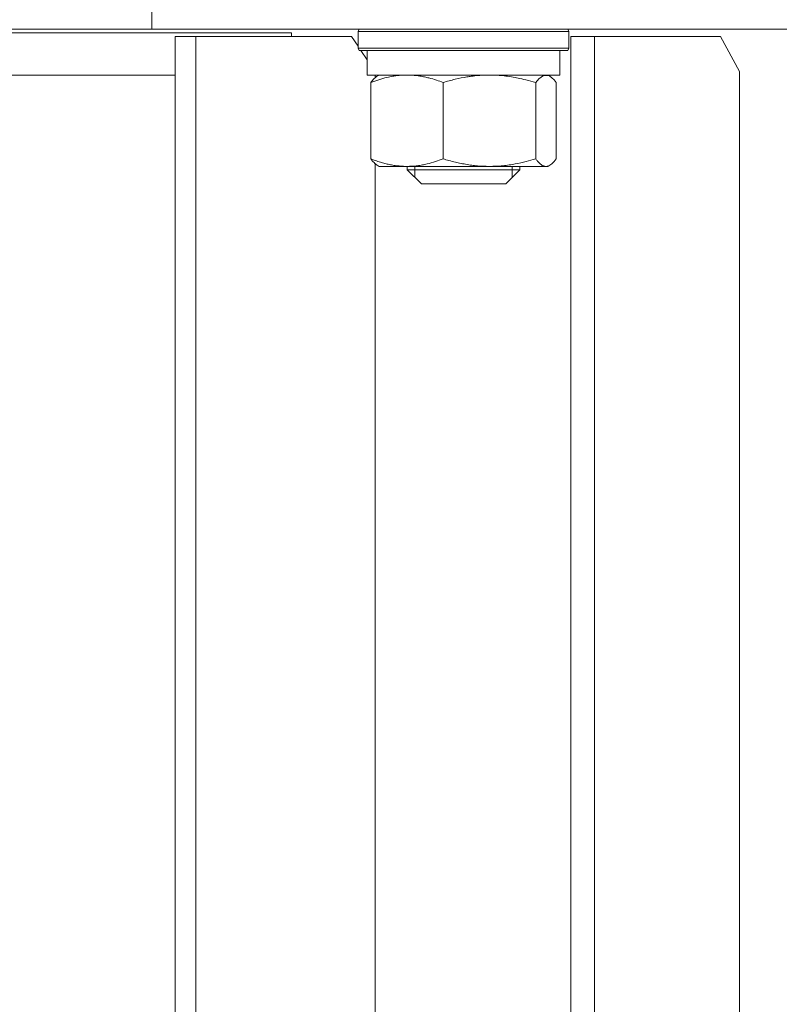
# Model space of a CAD drawing. Units: millimetres. Extents: x 0 to 17434, y -6 to 11880.
# Drawn here: x 6683 to 6791, y 9567 to 9707 of the extents above; entities that cross this region are included whole.
import ezdxf

# ---------------------------------------------------------------- set-up
doc = ezdxf.new("R2010")
doc.units = ezdxf.units.MM
doc.linetypes.add('K5LT_THIN', pattern=[0])
doc.layers.add('R', color=1, linetype='Continuous', true_color=0xff0000)
doc.layers.add('WELDING', color=7, linetype='Continuous', true_color=0xffffff)

msp = doc.modelspace()

# ---------------------------------------------------------------- linework, layer by layer
at = {"layer": 'R', "color": 7, "linetype": 'K5LT_THIN', "lineweight": 18}
for p, q in [((6701.99, 9705.57), (6701.99, 9709.57)), ((6721.87, 9705.07), (6324.36, 9705.07)), ((6701.99, 9705.57), (6633.81, 9705.57)), ((6701.99, 9705.57), (7002.01, 9705.57)), ((6721.87, 9705.07), (6721.87, 9704.57)), ((6731.33, 9705.27), (6731.5, 9705.57)), ((6731.33, 9702.87), (6731.33, 9705.27)), ((6731.33, 9705.27), (6761.33, 9705.27)), ((6761.33, 9705.27), (6761.16, 9705.57)), ((6761.33, 9702.87), (6761.33, 9705.27)), ((6708.26, 9704.57), (6705.29, 9704.57)), ((6705.29, 9364.57), (6705.29, 9704.57)), ((6708.26, 9364.57), (6708.26, 9704.57)), ((6708.26, 9704.57), (6730.4, 9704.57)), ((6731.33, 9703.18), (6730.4, 9704.57)), ((6764.97, 9704.57), (6761.61, 9704.57)), ((6761.61, 9364.57), (6761.61, 9704.57)), ((6764.97, 9364.57), (6764.97, 9704.57)), ((6764.97, 9704.57), (6782.88, 9704.57)), ((6785.59, 9699.57), (6782.88, 9704.57)), ((6731.33, 9702.87), (6731.5, 9702.57)), ((6731.33, 9702.87), (6761.33, 9702.87)), ((6731.5, 9702.57), (6761.16, 9702.57)), ((6732.63, 9701.24), (6731.74, 9702.57)), ((6732.63, 9702.57), (6732.63, 9699.07)), ((6760.03, 9702.57), (6760.03, 9699.07)), ((6761.33, 9702.87), (6761.16, 9702.57)), ((6785.59, 9699.57), (6785.59, 9369.57)), ((6329.01, 9699.07), (6705.29, 9699.07)), ((6760.03, 9699.07), (6732.63, 9699.07)), ((6733.76, 9699.07), (6733.76, 9698.69)), ((6734.06, 9698.91), (6734.33, 9699.07)), ((6758.61, 9698.91), (6758.33, 9699.07)), ((6733.14, 9687.14), (6733.14, 9698)), ((6743.42, 9687.14), (6743.42, 9698)), ((6756.6, 9687.14), (6756.6, 9698)), ((6759.52, 9687.14), (6759.52, 9698)), ((6733.76, 9686.44), (6733.76, 9369.57)), ((6734.05, 9686.23), (6734.33, 9686.07)), ((6738.28, 9686.07), (6734.33, 9686.07)), ((6750.01, 9686.07), (6738.28, 9686.07)), ((6738.33, 9686.07), (6738.33, 9685.57)), ((6738.33, 9685.57), (6740.33, 9683.57)), ((6752.68, 9685.57), (6738.33, 9685.57)), ((6739.41, 9686.07), (6739.41, 9685.57)), ((6739.41, 9685.57), (6739.41, 9684.48)), ((6758.06, 9686.07), (6750.01, 9686.07)), ((6754.33, 9685.57), (6752.33, 9683.57)), ((6754.33, 9685.57), (6752.68, 9685.57)), ((6753.25, 9686.07), (6753.25, 9685.57)), ((6753.25, 9685.57), (6753.25, 9684.48)), ((6754.33, 9686.07), (6754.33, 9685.57)), ((6758.33, 9686.07), (6758.06, 9686.07)), ((6758.61, 9686.23), (6758.33, 9686.07)), ((6751.09, 9683.57), (6740.33, 9683.57)), ((6752.33, 9683.57), (6751.09, 9683.57))]:
    msp.add_line(p, q, dxfattribs=at)
at = {"layer": 'WELDING', "color": 7, "linetype": 'K5LT_THIN', "lineweight": 18}
for p, q in [((6757.03, 9698.51), (6756.6, 9698)), ((6757.7, 9699), (6757.03, 9698.51)), ((6758.37, 9699.01), (6757.7, 9699)), ((6758.61, 9698.91), (6758.37, 9699.01)), ((6758.91, 9698.68), (6758.61, 9698.91)), ((6759.22, 9698.37), (6758.91, 9698.68)), ((6759.52, 9698), (6759.22, 9698.37)), ((6759.22, 9686.76), (6759.52, 9687.14)), ((6758.06, 9686.07), (6758.24, 9686.08)), ((6758.24, 9686.08), (6758.43, 9686.14)), ((6758.43, 9686.14), (6758.61, 9686.23)), ((6758.61, 9686.23), (6758.91, 9686.45)), ((6758.91, 9686.45), (6759.22, 9686.76))]:
    msp.add_line(p, q, dxfattribs=at)
for points, knots in [([(6743.42, 9698), (6743.11, 9698.12), (6742.44, 9698.36), (6741.56, 9698.62), (6740.78, 9698.8), (6740.18, 9698.92), (6739.58, 9699), (6738.96, 9699.05), (6738.36, 9699.07), (6737.75, 9699.06), (6737.28, 9699.03), (6736.77, 9698.97), (6736.19, 9698.89), (6735.32, 9698.71), (6734.28, 9698.41), (6733.52, 9698.14), (6733.14, 9698)], [0, 0, 0, 0, 1.573297, 3.383434, 4.384222, 5.467653, 6.354126, 7.304017, 8.499997, 9.293713, 10.307272, 10.807782, 11.788603, 13.148953, 15.081556, 17, 17, 17, 17]), ([(6733.14, 9698), (6733.3, 9698.21), (6733.54, 9698.51), (6733.85, 9698.78), (6734, 9698.88), (6734.06, 9698.91)], [0, 0, 0, 0, 3.114621, 4.898484, 6, 6, 6, 6]), ([(6750.01, 9699.07), (6749.62, 9699.07), (6749.11, 9699.05), (6748.25, 9698.99), (6747.57, 9698.92), (6746.46, 9698.75), (6745.12, 9698.48), (6743.99, 9698.17), (6743.42, 9698)], [0, 0, 0, 0, 1.550698, 2.08236, 3.462475, 4.296293, 6.616462, 9, 9, 9, 9]), ([(6756.6, 9698), (6756.14, 9698.14), (6755.31, 9698.37), (6754.33, 9698.59), (6753.46, 9698.76), (6752.63, 9698.9), (6751.67, 9699), (6750.81, 9699.06), (6750.28, 9699.07), (6750.01, 9699.07)], [0, 0, 0, 0, 2.156589, 3.879773, 4.476654, 6.139345, 7.633537, 8.800674, 10, 10, 10, 10]), ([(6733.14, 9687.14), (6733.36, 9687.05), (6733.81, 9686.89), (6734.37, 9686.7), (6734.93, 9686.54), (6735.45, 9686.4), (6736.11, 9686.26), (6736.71, 9686.17), (6737.28, 9686.11), (6737.78, 9686.07), (6738.11, 9686.07), (6738.28, 9686.07)], [0, 0, 0, 0, 1.549822, 3.252073, 3.942788, 5.524634, 6.935293, 8.538769, 9.674297, 10.834538, 12, 12, 12, 12]), ([(6734.06, 9686.23), (6733.94, 9686.29), (6733.75, 9686.44), (6733.44, 9686.75), (6733.25, 9686.98), (6733.14, 9687.14)], [0, 0, 0, 0, 2.245193, 3.750338, 6, 6, 6, 6]), ([(6738.28, 9686.07), (6738.53, 9686.07), (6739.03, 9686.08), (6739.76, 9686.15), (6740.47, 9686.27), (6741.33, 9686.45), (6742.31, 9686.73), (6743.06, 9687), (6743.42, 9687.14)], [0, 0, 0, 0, 1.276408, 2.56028, 3.809064, 4.972392, 7.105214, 9, 9, 9, 9]), ([(6743.42, 9687.14), (6743.69, 9687.05), (6744.28, 9686.89), (6744.99, 9686.7), (6745.71, 9686.54), (6746.42, 9686.4), (6747.26, 9686.26), (6748.15, 9686.15), (6749.05, 9686.08), (6749.69, 9686.07), (6750.01, 9686.07)], [0, 0, 0, 0, 1.42067, 2.981067, 3.614223, 5.064248, 6.520529, 7.827205, 9.431611, 11, 11, 11, 11]), ([(6750.01, 9686.07), (6750.33, 9686.07), (6750.97, 9686.08), (6751.91, 9686.15), (6752.82, 9686.27), (6753.93, 9686.45), (6755.19, 9686.73), (6756.15, 9687), (6756.6, 9687.14)], [0, 0, 0, 0, 1.276408, 2.56028, 3.809064, 4.972392, 7.105214, 9, 9, 9, 9]), ([(6756.6, 9687.14), (6756.69, 9687.02), (6756.83, 9686.84), (6757.05, 9686.6), (6757.25, 9686.41), (6757.45, 9686.26), (6757.62, 9686.17), (6757.78, 9686.11), (6757.92, 9686.07), (6758.01, 9686.07), (6758.06, 9686.07)], [0, 0, 0, 0, 1.926993, 3.287307, 5.064248, 6.357352, 7.827205, 8.868106, 9.93166, 11, 11, 11, 11])]:
    msp.add_open_spline(points, degree=3, knots=knots, dxfattribs=at)

doc.saveas('drawing.dxf')
